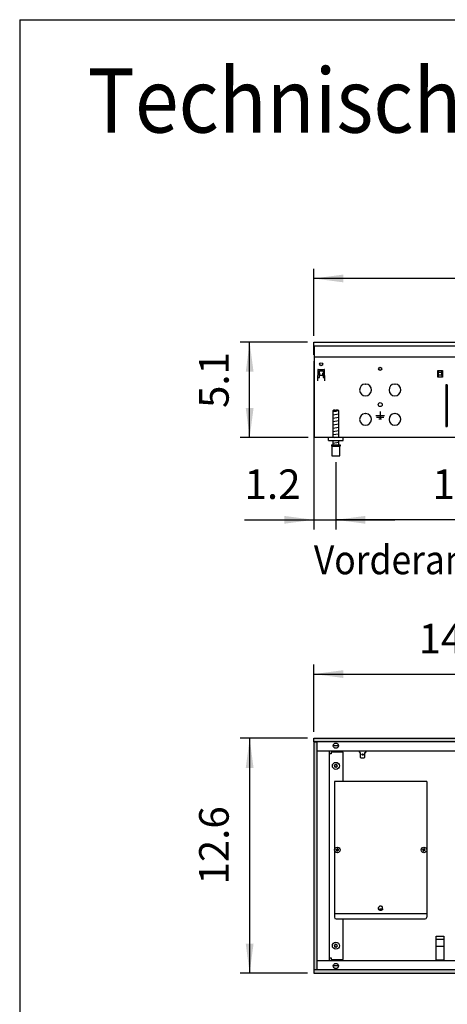
# Model space of a CAD drawing. Units: millimetres. Extents: x 63096 to 70458, y 4365 to 9582.
# Drawn here: x 63253 to 63836, y 8135 to 9476 of the extents above; entities that cross this region are included whole.
import ezdxf

# ---------------------------------------------------------------- set-up
doc = ezdxf.new("R2010")
doc.units = ezdxf.units.MM
doc.layers.add('1', color=7, linetype='Continuous')
doc.styles.add('CONVERTER_18', font='txt.shx', dxfattribs={"width": 0.9})
doc.dimstyles.new('ME10_DIM_132', dxfattribs={"dimtxt": 40.25, "dimasz": 40.25, "dimexe": 13.125, "dimexo": 8.75, "dimgap": 15.75, "dimtad": 1, "dimdec": 1, "dimlfac": 0.03937, "dimdsep": 46, "dimtxsty": 'CONVERTER_18', "dimsah": 1, "dimcen": 0.09, "dimclrd": 6, "dimclre": 6, "dimclrt": 3, "dimadec": 0, "dimazin": 0, "dimtfac": 1, "dimtdec": 4, "dimtix": 1, "dimtmove": 0, "dimatfit": 3, "dimfxl": 1, "dimtolj": 1, "dimtzin": 0, "dimarcsym": 0})
doc.dimstyles.new('ME10_DIM_133', dxfattribs={"dimtxt": 40.25, "dimasz": 40.25, "dimexe": 13.125, "dimexo": 8.75, "dimgap": 15.75, "dimtad": 1, "dimdec": 1, "dimlfac": 0.03937, "dimdsep": 46, "dimtxsty": 'CONVERTER_18', "dimsah": 1, "dimcen": 0.09, "dimclrd": 6, "dimclre": 6, "dimclrt": 3, "dimadec": 0, "dimazin": 0, "dimtfac": 1, "dimtdec": 4, "dimtix": 1, "dimtmove": 0, "dimatfit": 3, "dimfxl": 1, "dimtolj": 1, "dimtzin": 0, "dimarcsym": 0})
doc.dimstyles.new('ME10_DIM_69', dxfattribs={"dimtxt": 40.25, "dimasz": 40.25, "dimexe": 13.125, "dimexo": 8.75, "dimgap": 15.75, "dimtad": 1, "dimdec": 1, "dimlfac": 0.03937, "dimdsep": 46, "dimtxsty": 'CONVERTER_18', "dimsah": 1, "dimcen": 0.09, "dimclrd": 6, "dimclre": 6, "dimclrt": 3, "dimadec": 0, "dimazin": 0, "dimtfac": 1, "dimtdec": 4, "dimtix": 1, "dimtmove": 0, "dimatfit": 3, "dimfxl": 1, "dimtolj": 1, "dimtzin": 0, "dimarcsym": 0})
doc.dimstyles.new('ME10_DIM_71', dxfattribs={"dimtxt": 40.25, "dimasz": 40.25, "dimexe": 13.125, "dimexo": 8.75, "dimgap": 15.75, "dimtad": 1, "dimdec": 1, "dimlfac": 0.03937, "dimdsep": 46, "dimtxsty": 'CONVERTER_18', "dimsah": 1, "dimcen": 0.09, "dimclrd": 6, "dimclre": 6, "dimclrt": 3, "dimadec": 0, "dimazin": 0, "dimtfac": 1, "dimtdec": 4, "dimtix": 1, "dimtmove": 0, "dimatfit": 3, "dimfxl": 1, "dimtolj": 1, "dimtzin": 0, "dimarcsym": 0})
doc.dimstyles.new('ME10_DIM_73', dxfattribs={"dimtxt": 40.25, "dimasz": 40.25, "dimexe": 13.125, "dimexo": 8.75, "dimgap": 15.75, "dimtad": 1, "dimdec": 1, "dimlfac": 0.03937, "dimdsep": 46, "dimtxsty": 'CONVERTER_18', "dimsah": 1, "dimcen": 0.09, "dimclrd": 6, "dimclre": 6, "dimclrt": 3, "dimadec": 0, "dimazin": 0, "dimtfac": 1, "dimtdec": 4, "dimtix": 1, "dimtmove": 0, "dimatfit": 3, "dimfxl": 1, "dimtolj": 1, "dimtzin": 0, "dimarcsym": 0})
doc.dimstyles.new('ME10_DIM_75', dxfattribs={"dimtxt": 40.25, "dimasz": 40.25, "dimexe": 13.125, "dimexo": 8.75, "dimgap": 15.75, "dimtad": 1, "dimdec": 1, "dimlfac": 0.03937, "dimdsep": 46, "dimtxsty": 'CONVERTER_18', "dimsah": 1, "dimcen": 0.09, "dimclrd": 6, "dimclre": 6, "dimclrt": 3, "dimadec": 0, "dimazin": 0, "dimtfac": 1, "dimtdec": 4, "dimtix": 1, "dimtmove": 0, "dimatfit": 3, "dimfxl": 1, "dimtolj": 1, "dimtzin": 0, "dimarcsym": 0})
pattern_1 = [(45, (182.560223, 150.457672), (-0.0141421356237, 1e-18), [])]

# ---------------------------------------------------------------- blocks, each defined once
blk = doc.blocks.new('_tb_frame_A3QV', base_point=(3786.964, 366.951))
at = {"layer": '1', "color": 7, "linetype": 'Continuous'}
for q in [(3786.964, 366.951), (4181.964, 652.951)]:
    blk.add_line((3786.964, 652.951), q, dxfattribs=at)
blk = doc.blocks.new('*D64')
at = {"layer": '1', "color": 6, "linetype": 'Continuous'}
for p, q in [((63654.3, 9045.9), (63654.3, 9137.1)), ((66654.3, 9045.9), (66654.3, 9137.1)), ((66654.3, 9124), (63654.3, 9124))]:
    blk.add_line(p, q, dxfattribs=at)
at = {"layer": '1', "color": 6}
for points in [[(63694.5, 9129.3), (63694.5, 9118.7), (63654.3, 9124)], [(66614, 9118.7), (66614, 9129.3), (66654.3, 9124)]]:
    blk.add_solid(points, dxfattribs=at)
at = {"layer": '1', "color": 3, "insert": (65106.9, 9139.9), "char_height": 40.25, "attachment_point": 7, "rotation": 0.0001, "line_spacing_factor": 0.454545, "style": 'CONVERTER_18'}
blk.add_mtext('118.1', dxfattribs=at)
blk = doc.blocks.new('*D66')
at = {"layer": '1', "color": 6, "linetype": 'Continuous'}
for p, q in [((63684.3, 8873.9), (63684.3, 8782.2)), ((63989.3, 8870.1), (63989.3, 8782.2)), ((63989.3, 8795.3), (63684.3, 8795.3))]:
    blk.add_line(p, q, dxfattribs=at)
at = {"layer": '1', "color": 6}
for points in [[(63724.5, 8800.6), (63724.5, 8790), (63684.3, 8795.3)], [(63949.1, 8790), (63949.1, 8800.6), (63989.3, 8795.3)]]:
    blk.add_solid(points, dxfattribs=at)
at = {"layer": '1', "color": 3, "insert": (63815.9, 8811.1), "char_height": 40.25, "attachment_point": 7, "rotation": 0.0001, "line_spacing_factor": 0.454545, "style": 'CONVERTER_18'}
blk.add_mtext('12', dxfattribs=at)
blk = doc.blocks.new('*D68')
at = {"layer": '1', "color": 6, "linetype": 'Continuous'}
for p, q in [((63654.3, 9011.5), (63654.3, 8782.2)), ((63684.3, 8873.9), (63684.3, 8782.2)), ((63559.9, 8795.3), (63654.3, 8795.3)), ((63654.3, 8795.3), (63684.3, 8795.3)), ((63684.3, 8795.3), (63764.8, 8795.3))]:
    blk.add_line(p, q, dxfattribs=at)
at = {"layer": '1', "color": 6}
for points in [[(63614, 8790), (63614, 8800.6), (63654.3, 8795.3)], [(63724.5, 8800.6), (63724.5, 8790), (63684.3, 8795.3)]]:
    blk.add_solid(points, dxfattribs=at)
at = {"layer": '1', "color": 3, "insert": (63559.9, 8811.1), "char_height": 40.25, "attachment_point": 7, "rotation": 0.0001, "line_spacing_factor": 0.454545, "style": 'CONVERTER_18'}
blk.add_mtext('1.2', dxfattribs=at)
blk = doc.blocks.new('*D70')
at = {"layer": '1', "color": 6, "linetype": 'Continuous'}
for p, q in [((63645.5, 9037.2), (63553.7, 9037.2)), ((63566.8, 8907.2), (63566.8, 9037.2)), ((63646.5, 8907.2), (63553.7, 8907.2))]:
    blk.add_line(p, q, dxfattribs=at)
at = {"layer": '1', "color": 6}
for points in [[(63572.1, 8996.9), (63561.5, 8996.9), (63566.8, 9037.2)], [(63561.5, 8947.4), (63572.1, 8947.4), (63566.8, 8907.2)]]:
    blk.add_solid(points, dxfattribs=at)
at = {"layer": '1', "color": 3, "insert": (63550.8, 8947.6), "char_height": 40.25, "attachment_point": 7, "rotation": 90, "line_spacing_factor": 0.454545, "style": 'CONVERTER_18'}
blk.add_mtext('5.1', dxfattribs=at)
blk = doc.blocks.new('*D127')
at = {"layer": '1', "color": 6, "linetype": 'Continuous'}
for p, q in [((63645.5, 8497.7), (63553.7, 8497.7)), ((63566.8, 8497.7), (63566.8, 8177.7)), ((63645.5, 8177.7), (63553.7, 8177.7))]:
    blk.add_line(p, q, dxfattribs=at)
at = {"layer": '1', "color": 6}
for points in [[(63572.1, 8457.4), (63561.5, 8457.4), (63566.8, 8497.7)], [(63561.5, 8217.9), (63572.1, 8217.9), (63566.8, 8177.7)]]:
    blk.add_solid(points, dxfattribs=at)
at = {"layer": '1', "color": 3, "insert": (63550.8, 8298.5), "char_height": 40.25, "attachment_point": 7, "rotation": 90, "line_spacing_factor": 0.454545, "style": 'CONVERTER_18'}
blk.add_mtext('12.6', dxfattribs=at)
blk = doc.blocks.new('*D128')
at = {"layer": '1', "color": 6, "linetype": 'Continuous'}
for p, q in [((63654.3, 8506.4), (63654.3, 8598.3)), ((64011.8, 8489.4), (64011.8, 8598.3)), ((63654.3, 8585.2), (64011.8, 8585.2))]:
    blk.add_line(p, q, dxfattribs=at)
at = {"layer": '1', "color": 6}
for points in [[(63694.5, 8590.5), (63694.5, 8579.9), (63654.3, 8585.2)], [(63971.5, 8579.9), (63971.5, 8590.5), (64011.8, 8585.2)]]:
    blk.add_solid(points, dxfattribs=at)
at = {"layer": '1', "color": 3, "insert": (63797.1, 8600.9), "char_height": 40.25, "attachment_point": 7, "rotation": 0.0001, "line_spacing_factor": 0.454545, "style": 'CONVERTER_18'}
blk.add_mtext('14.1', dxfattribs=at)

msp = doc.modelspace()

# ---------------------------------------------------------------- hatches: boundary and pattern name
at = {"layer": '1', "linetype": 'Continuous'}
h = msp.add_hatch(dxfattribs=at)
h.set_pattern_fill('CUSTOM130', color=6, scale=0.01, angle=45, pattern_type=2)
h.set_pattern_definition(pattern_1)
h.paths.add_polyline_path([(66654.3, 8493.09), (63654.3, 8493.09), (63654.3, 8497.69), (66654.3, 8497.69)])
h = msp.add_hatch(dxfattribs=at)
h.set_pattern_fill('CUSTOM127', color=6, scale=0.01, angle=45, pattern_type=2)
h.set_pattern_definition(pattern_1)
h.paths.add_polyline_path([(63658.9, 8492.69), (63654.3, 8492.69), (63654.3, 8182.69), (63658.9, 8182.69), (63658.9, 8194.69)])
h = msp.add_hatch(dxfattribs=at)
h.set_pattern_fill('CUSTOM128', color=6, scale=0.01, angle=45, pattern_type=2)
h.set_pattern_definition(pattern_1)
h.paths.add_polyline_path([(66654.3, 8182.29), (63654.3, 8182.29), (63654.3, 8177.69), (66654.3, 8177.69)])

# ---------------------------------------------------------------- linework, layer by layer
at = {"color": 1, "linetype": 'Continuous'}
for p, q in [((63681.3, 8944.64), (63680.3, 8943.64)), ((63683.7, 8944.64), (63681.3, 8944.64)), ((63683.7, 8944.64), (63683.7, 8943.64)), ((63684.9, 8943.64), (63684.9, 8944.64)), ((63687.3, 8944.64), (63684.9, 8944.64)), ((63688.3, 8943.64), (63687.3, 8944.64)), ((63680.3, 8943.64), (63680.3, 8907.2)), ((63688.3, 8907.2), (63688.3, 8943.7)), ((63678.3, 8897.64), (63678.3, 8895.64)), ((63678.3, 8897.64), (63690.3, 8897.64)), ((63678.3, 8895.64), (63678.8, 8895.64)), ((63678.8, 8895.64), (63678.8, 8882.64)), ((63680.3, 8903.2), (63680.3, 8897.64)), ((63688.3, 8897.64), (63688.3, 8903.2)), ((63689.8, 8895.64), (63690.3, 8895.64)), ((63689.8, 8882.64), (63689.8, 8895.64)), ((63690.3, 8897.64), (63690.3, 8895.64)), ((63678.8, 8882.64), (63684.3, 8882.64)), ((63684.3, 8882.64), (63689.8, 8882.64)), ((63682.3, 8438.69), (63682.3, 8254.18)), ((63808.3, 8438.69), (63682.3, 8438.69)), ((63808.3, 8438.69), (63808.3, 8254.18)), ((63684.8, 8251.68), (63805.8, 8251.68))]:
    msp.add_line(p, q, dxfattribs=at)
at = {"color": 6, "linetype": 'Continuous'}
for p, q in [((63683.7, 8943.64), (63680.3, 8943.64)), ((63683.7, 8943.97), (63683.7, 8942.64)), ((63684.9, 8942.64), (63683.7, 8942.64)), ((63684.9, 8943.64), (63684.9, 8942.64)), ((63688.3, 8943.64), (63684.9, 8943.64)), ((63678.8, 8895.64), (63689.8, 8895.64)), ((63684.5, 8346.26), (63684.41, 8345.74)), ((63684.41, 8345.74), (63684.94, 8345.65)), ((63685.02, 8346.18), (63684.5, 8346.26)), ((63685.81, 8344.42), (63685.73, 8343.89)), ((63685.73, 8343.89), (63686.25, 8343.8)), ((63686.25, 8343.8), (63686.34, 8344.33)), ((63686.34, 8347.58), (63686.26, 8347.05)), ((63686.87, 8347.49), (63686.34, 8347.58)), ((63686.78, 8346.96), (63686.87, 8347.49)), ((63687.57, 8345.21), (63688.1, 8345.12)), ((63688.19, 8345.65), (63687.66, 8345.73)), ((63688.1, 8345.12), (63688.19, 8345.65)), ((63802.49, 8346.26), (63802.4, 8345.74)), ((63802.4, 8345.74), (63802.93, 8345.65)), ((63803.02, 8346.18), (63802.49, 8346.26)), ((63803.81, 8344.42), (63803.72, 8343.89)), ((63803.72, 8343.89), (63804.25, 8343.8)), ((63804.34, 8347.58), (63804.25, 8347.05)), ((63804.25, 8343.8), (63804.34, 8344.33)), ((63804.87, 8347.49), (63804.34, 8347.58)), ((63804.78, 8346.96), (63804.87, 8347.49)), ((63805.57, 8345.21), (63806.1, 8345.12)), ((63806.18, 8345.65), (63805.66, 8345.73)), ((63806.1, 8345.12), (63806.18, 8345.65)), ((63743.86, 8264.88), (63743.91, 8264.74)), ((63746.74, 8264.86), (63746.74, 8264.87)), ((63682.3, 8258.93), (63808.3, 8258.93))]:
    msp.add_line(p, q, dxfattribs=at)
for centre, radius in [((63684.3, 8460.19), 4.75), ((63686.3, 8345.69), 3.75), ((63804.29, 8345.69), 3.75), ((63684.3, 8215.19), 4.75)]:
    msp.add_circle(centre, radius, dxfattribs=at)
for centre, radius, start, end in [((63682.28, 8461.71), 1, 278.31193, 7.87794), ((63683.53, 8461.98), 0.3, 113.09494, 207.50666), ((63683.53, 8461.98), 0.3, 18.68321, 113.09494), ((63684.6, 8462.7), 1, 218.31193, 307.87794), ((63685.47, 8461.75), 0.3, 53.09494, 147.50666), ((63685.47, 8461.75), 0.3, 318.68321, 53.09494), ((63682.36, 8460.43), 0.3, 78.68321, 173.09494), ((63682.36, 8460.43), 0.3, 173.09494, 267.50666), ((63681.97, 8459.2), 1, 338.31193, 67.87794), ((63683.13, 8458.63), 0.3, 138.68321, 233.09494), ((63683.13, 8458.63), 0.3, 233.09494, 327.50666), ((63683.99, 8457.68), 1, 38.31193, 127.87794), ((63685.06, 8458.4), 0.3, 198.68321, 293.09494), ((63685.06, 8458.4), 0.3, 293.09494, 27.50666), ((63686.32, 8458.67), 1, 98.31193, 187.87794), ((63686.62, 8461.18), 1, 158.31193, 247.87794), ((63686.23, 8459.96), 0.3, 258.68321, 353.09494), ((63686.23, 8459.96), 0.3, 353.09494, 87.50666), ((63684.76, 8344.59), 1.07, 350.5, 80.5), ((63685.2, 8347.23), 1.07, 260.5, 350.5), ((63687.4, 8344.15), 1.07, 80.5, 170.5), ((63687.84, 8346.79), 1.07, 170.5, 260.5), ((63802.76, 8344.59), 1.07, 350.5, 80.5), ((63803.2, 8347.23), 1.07, 260.5, 350.5), ((63805.39, 8344.15), 1.07, 80.5, 170.5), ((63805.83, 8346.79), 1.07, 170.5, 260.5), ((63682.36, 8215.43), 0.3, 78.68321, 173.09494), ((63682.36, 8215.43), 0.3, 173.09494, 267.50666), ((63681.97, 8214.2), 1, 338.31193, 67.87794), ((63682.28, 8216.71), 1, 278.31193, 7.87794), ((63683.13, 8213.63), 0.3, 138.68321, 233.09494), ((63683.13, 8213.63), 0.3, 233.09494, 327.50666), ((63683.53, 8216.98), 0.3, 113.09494, 207.50666), ((63683.99, 8212.68), 1, 38.31193, 127.87794), ((63683.53, 8216.98), 0.3, 18.68321, 113.09494), ((63684.6, 8217.7), 1, 218.31193, 307.87794), ((63685.06, 8213.4), 0.3, 198.68321, 293.09494), ((63685.06, 8213.4), 0.3, 293.09494, 27.50666), ((63685.47, 8216.75), 0.3, 53.09494, 147.50666), ((63686.32, 8213.67), 1, 98.31193, 187.87794), ((63686.62, 8216.18), 1, 158.31193, 247.87794), ((63685.47, 8216.75), 0.3, 318.68321, 53.09494), ((63686.23, 8214.96), 0.3, 258.68321, 353.09494), ((63686.23, 8214.96), 0.3, 353.09494, 87.50666)]:
    msp.add_arc(centre, radius, start, end, dxfattribs=at)
at = {"color": 1, "linetype": 'Continuous'}
for centre, start, end in [((63684.8, 8254.18), 180, 270), ((63805.8, 8254.18), 270, 0)]:
    msp.add_arc(centre, 2.5, start, end, dxfattribs=at)
at = {"color": 6, "linetype": 'Continuous'}
for points in [[(63743.82, 8264.65), (63743.88, 8264.35), (63744.05, 8264.08), (63744.33, 8263.86), (63744.68, 8263.7), (63745.09, 8263.61), (63745.51, 8263.61), (63745.91, 8263.7), (63746.27, 8263.86), (63746.54, 8264.08), (63746.72, 8264.35), (63746.78, 8264.65), (63746.72, 8264.94), (63746.54, 8265.21), (63746.27, 8265.44), (63745.91, 8265.6), (63745.51, 8265.68), (63745.09, 8265.68), (63744.68, 8265.6), (63744.33, 8265.44), (63744.05, 8265.21), (63743.88, 8264.94), (63743.82, 8264.65)], [(63743.91, 8264.74), (63744.06, 8264.52), (63744.28, 8264.33)], [(63744.28, 8264.33), (63744.54, 8264.2), (63744.84, 8264.1)], [(63744.84, 8264.1), (63745.06, 8264.06), (63745.3, 8264.05), (63745.53, 8264.06), (63745.75, 8264.1)], [(63745.75, 8264.1), (63746.1, 8264.22), (63746.39, 8264.39), (63746.6, 8264.61), (63746.74, 8264.86)]]:
    msp.add_spline(points, degree=3, dxfattribs=at)
at = {"layer": '1', "color": 3, "linetype": 'Continuous'}
for p, q in [((63654.3, 9032.2), (63654.3, 9037.2)), ((63654.3, 9037.2), (66654.3, 9037.2)), ((63654.3, 9020.2), (63654.3, 9032.2)), ((63655.3, 9020.2), (63654.3, 9020.2)), ((63655.3, 9017.2), (63655.3, 9020.2)), ((63655.3, 8907.2), (63655.3, 9017.2)), ((63974.3, 8907.2), (63655.3, 8907.2))]:
    msp.add_line(p, q, dxfattribs=at)
at = {"layer": '1', "color": 6, "linetype": 'Continuous'}
for p, q in [((63654.3, 9032.2), (66654.3, 9032.2)), ((63655.3, 9020.2), (63655.3, 9032.2)), ((63659.74, 8999.72), (63659.21, 8984.6)), ((63660.24, 9000.2), (63668.36, 9000.2)), ((63669.38, 8984.6), (63668.85, 8999.72)), ((63823.17, 8998.7), (63824.3, 8996.2)), ((63823.17, 8989.7), (63823.17, 8998.7)), ((63823.17, 8998.7), (63829.42, 8998.7)), ((63828.3, 8996.2), (63829.42, 8998.7)), ((63829.42, 8998.7), (63829.42, 8989.7)), ((63659.36, 8988.95), (63661.8, 8988.95)), ((63661.8, 8988.95), (63661.8, 8998.2)), ((63661.8, 8998.2), (63666.8, 8998.2)), ((63661.8, 8994.81), (63661.9, 8994.81)), ((63661.9, 8994.81), (63661.9, 8992.49)), ((63661.9, 8992.49), (63666.7, 8992.49)), ((63666.7, 8992.49), (63666.7, 8994.81)), ((63666.7, 8994.81), (63666.8, 8994.81)), ((63666.8, 8998.2), (63666.8, 8988.95)), ((63666.8, 8988.95), (63669.23, 8988.95)), ((63824.3, 8992.2), (63823.17, 8989.7)), ((63829.42, 8989.7), (63823.17, 8989.7)), ((63824.3, 8992.2), (63824.3, 8996.2)), ((63824.3, 8996.2), (63828.3, 8996.2)), ((63828.3, 8992.2), (63824.3, 8992.2)), ((63828.3, 8996.2), (63828.3, 8992.2)), ((63828.3, 8992.2), (63829.42, 8989.7)), ((63659.31, 8984.6), (63659.21, 8984.6)), ((63669.28, 8984.6), (63669.38, 8984.6)), ((63724.2, 8980.18), (63724.7, 8979.68)), ((63725.2, 8980.18), (63724.7, 8979.68)), ((63764.2, 8980.18), (63764.7, 8979.68)), ((63765.2, 8980.18), (63764.7, 8979.68)), ((63834.3, 8979.2), (63834.3, 8922.2)), ((63835.8, 8979.2), (63834.3, 8979.2)), ((63835.8, 8979.2), (63835.8, 8922.2)), ((63680.3, 8942.79), (63683.7, 8943.35)), ((63680.3, 8938.29), (63688.3, 8939.62)), ((63680.3, 8933.79), (63688.3, 8935.12)), ((63724.2, 8940.18), (63724.7, 8939.68)), ((63725.2, 8940.18), (63724.7, 8939.68)), ((63738.7, 8937.2), (63750.7, 8937.2)), ((63739.7, 8934.95), (63749.7, 8934.95)), ((63742.95, 8932.7), (63746.45, 8932.7)), ((63744.7, 8942.6), (63744.7, 8932.7)), ((63764.2, 8940.18), (63764.7, 8939.68)), ((63765.2, 8940.18), (63764.7, 8939.68)), ((63680.3, 8929.29), (63688.3, 8930.62)), ((63680.3, 8924.79), (63688.3, 8926.12)), ((63680.3, 8920.29), (63688.3, 8921.62)), ((63834.3, 8922.2), (63835.8, 8922.2)), ((63680.3, 8915.79), (63688.3, 8917.12)), ((63680.3, 8911.29), (63688.3, 8912.62)), ((63682.78, 8907.2), (63688.3, 8908.12)), ((63680.3, 8899.75), (63688.3, 8901.09)), ((63654.3, 8497.69), (66654.3, 8497.69)), ((63654.3, 8493.09), (63654.3, 8497.69)), ((66654.3, 8493.09), (63654.3, 8493.09)), ((63658.9, 8492.69), (63654.3, 8492.69)), ((63654.3, 8492.69), (63654.3, 8182.69)), ((63658.9, 8194.69), (63658.9, 8492.69)), ((63678.05, 8476.69), (63675.3, 8476.69)), ((63694.05, 8478.69), (63678.05, 8478.69)), ((63678.05, 8478.69), (63678.05, 8476.69)), ((63687.73, 8487.69), (63680.87, 8487.69)), ((63694.05, 8438.69), (63694.05, 8478.69)), ((63715.45, 8480.69), (63715.45, 8479.69)), ((63715.45, 8479.69), (63716.45, 8479.69)), ((63716.45, 8480.69), (63716.45, 8478.47)), ((63716.45, 8478.47), (63717.45, 8478.47)), ((63717.45, 8478.47), (63717.45, 8472.23)), ((63723.95, 8472.23), (63723.95, 8478.47)), ((63723.95, 8478.47), (63724.95, 8478.47)), ((63724.95, 8478.47), (63724.95, 8480.69)), ((63724.95, 8479.69), (63725.95, 8479.69)), ((63725.95, 8479.69), (63725.95, 8480.69)), ((63717.45, 8472.23), (63718.45, 8471.14)), ((63718.45, 8471.14), (63722.95, 8471.14)), ((63722.95, 8471.14), (63723.95, 8472.23)), ((63742.55, 8265.55), (63742.55, 8267.06)), ((63748.04, 8265.34), (63748.04, 8267.23)), ((63694.05, 8196.69), (63694.05, 8251.68)), ((63821.19, 8224.14), (63831.39, 8224.14)), ((63821.19, 8228.34), (63831.39, 8228.34)), ((63821.19, 8195.44), (63821.19, 8228.34)), ((63831.39, 8228.34), (63831.39, 8195.44)), ((63821.19, 8214.77), (63831.39, 8214.77)), ((63658.9, 8182.69), (63658.9, 8194.69)), ((63675.3, 8198.69), (63678.05, 8198.69)), ((63678.05, 8198.69), (63678.05, 8196.69)), ((63678.05, 8196.69), (63694.05, 8196.69)), ((63831.39, 8195.44), (63821.19, 8195.44)), ((63822.79, 8194.69), (63822.79, 8195.41)), ((63829.79, 8195.41), (63829.79, 8194.69)), ((63654.3, 8182.69), (63658.9, 8182.69)), ((66654.3, 8182.29), (63654.3, 8182.29)), ((63654.3, 8182.29), (63654.3, 8177.69)), ((63687.73, 8187.69), (63680.87, 8187.69)), ((63654.3, 8177.69), (66654.3, 8177.69))]:
    msp.add_line(p, q, dxfattribs=at)
at = {"layer": '1', "color": 1, "linetype": 'Continuous'}
for p, q in [((63655.3, 9017.2), (66653.3, 9017.2)), ((63674.3, 8903.2), (63674.3, 8907.2)), ((63694.3, 8903.2), (63694.3, 8907.2)), ((63674.3, 8903.2), (63694.3, 8903.2)), ((63658.9, 8480.69), (64553.51, 8480.69)), ((63675.29, 8480.69), (63675.29, 8194.69)), ((64161.24, 8194.69), (63658.9, 8194.69))]:
    msp.add_line(p, q, dxfattribs=at)
at = {"layer": '1', "color": 6, "linetype": 'Continuous'}
for centre, radius in [((63664.3, 9007.2), 2.1), ((63744.7, 9000.95), 2.1), ((63744.7, 8952.2), 2.75), ((63684.3, 8487.69), 3.55), ((63720.7, 8475.58), 0.998), ((63684.3, 8187.69), 3.55)]:
    msp.add_circle(centre, radius, dxfattribs=at)
for centre, radius, start, end in [((63660.24, 8999.7), 0.5, 90, 178), ((63668.36, 8999.7), 0.5, 2, 90), ((63724.7, 8972.2), 8, 93.58332, 86.41668), ((63764.7, 8972.2), 8, 93.58332, 86.41668), ((63724.7, 8932.2), 8, 93.58332, 86.41668), ((63764.7, 8932.2), 8, 93.58332, 86.41668)]:
    msp.add_arc(centre, radius, start, end, dxfattribs=at)
for points in [[(63748.04, 8267.23), (63748, 8267.4), (63747.95, 8267.56), (63747.88, 8267.73), (63747.79, 8267.88), (63747.67, 8268.04), (63747.55, 8268.18), (63747.4, 8268.31), (63747.24, 8268.44), (63747.06, 8268.55), (63746.87, 8268.65), (63746.67, 8268.75), (63746.46, 8268.82), (63746.23, 8268.89), (63746.01, 8268.94), (63745.77, 8268.97), (63745.54, 8269), (63745.3, 8269), (63745.06, 8269), (63744.82, 8268.97), (63744.59, 8268.94), (63744.36, 8268.89), (63744.14, 8268.82), (63743.93, 8268.75), (63743.72, 8268.65), (63743.53, 8268.55), (63743.35, 8268.44), (63743.19, 8268.31), (63743.05, 8268.18), (63742.92, 8268.04), (63742.81, 8267.88), (63742.71, 8267.73), (63742.64, 8267.56), (63742.59, 8267.4), (63742.56, 8267.23), (63742.55, 8267.14), (63742.55, 8267.06)], [(63748.04, 8265.34), (63748, 8265.14), (63747.95, 8264.95), (63747.88, 8264.76), (63747.79, 8264.57), (63747.68, 8264.39), (63747.55, 8264.22), (63747.4, 8264.06), (63747.24, 8263.92), (63747.06, 8263.78), (63746.87, 8263.66), (63746.67, 8263.55), (63746.46, 8263.46), (63746.24, 8263.38), (63746.01, 8263.32), (63745.77, 8263.28), (63745.54, 8263.25), (63745.3, 8263.24), (63745.06, 8263.25), (63744.82, 8263.28), (63744.59, 8263.32), (63744.36, 8263.38), (63744.14, 8263.46), (63743.92, 8263.55), (63743.72, 8263.66), (63743.53, 8263.78), (63743.35, 8263.92), (63743.19, 8264.06), (63743.04, 8264.22), (63742.92, 8264.39), (63742.8, 8264.57), (63742.71, 8264.76), (63742.64, 8264.95), (63742.59, 8265.14), (63742.56, 8265.34), (63742.55, 8265.44), (63742.55, 8265.55)]]:
    msp.add_spline(points, degree=3, dxfattribs=at)

# ---------------------------------------------------------------- block references
at = {"xscale": 17.5, "yscale": 17.5, "zscale": 17.5}
msp.add_blockref('_tb_frame_A3QV', (63253.4, 4471.45), dxfattribs=at)

# ---------------------------------------------------------------- texts
at = {"layer": '1', "color": 3, "style": 'CONVERTER_18', "width": 0.9}
for s, height, p in [('Technische Zeichnungen, Katherm HKE (B320, H130), Abmessungen [Inch]  /  Technical drawings, Katherm HKE (B320 H130), Dimensions [Inch]', 87.5, (63346.04, 9322.66)), ('Vorderansicht  /  Front view', 39.375, (63654.3, 8721.19))]:
    msp.add_text(s, height=height, dxfattribs=at).set_placement(p)

# ---------------------------------------------------------------- dimensions: what is measured, and where the dimension line sits
at = {"layer": '1'}
for base, p1, p2, dimstyle, picture, middle in [((66654.3, 9123.99), (63654.3, 9037.2), (66654.3, 9037.2), 'ME10_DIM_69', '*D64', (65154.3, 9155.07)), ((63654.3, 8795.34), (63684.3, 8882.64), (63654.3, 9020.2), 'ME10_DIM_73', '*D68', (63586.75, 8826.31)), ((63989.34, 8795.34), (63684.3, 8882.64), (63989.34, 8878.85), 'ME10_DIM_71', '*D66', (63836.82, 8826.31)), ((63654.3, 8585.19), (64011.8, 8480.69), (63654.3, 8497.69), 'ME10_DIM_133', '*D128', (63833.05, 8616.06))]:
    dim = msp.add_linear_dim(base=base, p1=p1, p2=p2, dimstyle=dimstyle, dxfattribs=at)
    dim.commit()
    dim.dimension.update_dxf_attribs({"geometry": picture, "text_midpoint": middle, "text_rotation": 0.00014})
for base, p1, p2, dimstyle, picture, middle in [((63566.8, 8907.2), (63654.3, 9037.2), (63655.3, 8907.2), 'ME10_DIM_75', '*D70', (63535.83, 8972.2)), ((63566.8, 8497.69), (63654.3, 8177.69), (63654.3, 8497.69), 'ME10_DIM_132', '*D127', (63535.72, 8337.69))]:
    dim = msp.add_linear_dim(base=base, p1=p1, p2=p2, angle=90, dimstyle=dimstyle, dxfattribs=at)
    dim.commit()
    dim.dimension.update_dxf_attribs({"geometry": picture, "text_midpoint": middle, "text_rotation": 90})

doc.saveas('drawing.dxf')
